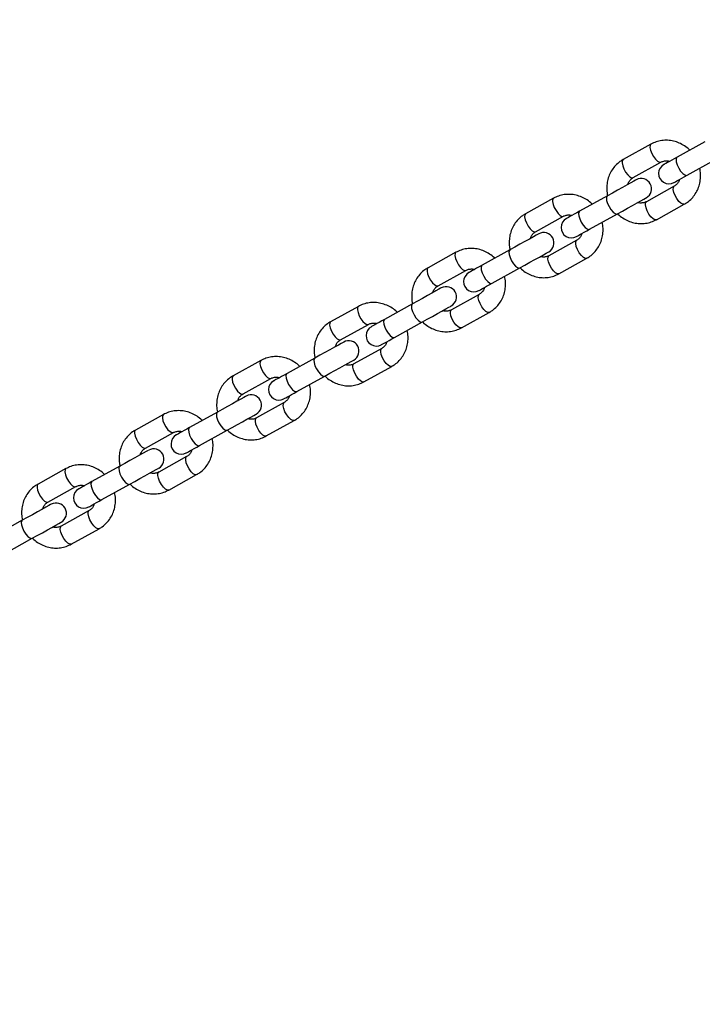
# Model space of a CAD drawing. Units: millimetres. Extents: x 0.81 to 9.03, y 0.31 to 6.64.
# Drawn here: x 6.56 to 6.76, y 3.1 to 3.38 of the extents above; entities that cross this region are included whole.
import ezdxf

# ---------------------------------------------------------------- set-up
doc = ezdxf.new("R2010")
doc.units = ezdxf.units.MM
doc.linetypes.add('PHANTOM', pattern=[1.27, 0.635, -0.127, 0.127, -0.127, 0.127, -0.127])
doc.styles.add('SLDTEXTSTYLE0', font='TXT', dxfattribs={"width": 0.75})
doc.dimstyles.new('SLDDIMSTYLE0', dxfattribs={"dimtxt": 0.35, "dimasz": 0.3302, "dimexe": 0, "dimexo": 0.0625, "dimgap": 0.0875, "dimtad": 1, "dimdec": 0, "dimlfac": 100, "dimrnd": 1e-09, "dimzin": 12, "dimdsep": 46, "dimtxsty": 'SLDTEXTSTYLE0', "dimsah": 1, "dimcen": 0.09, "dimadec": 0, "dimazin": 3, "dimtfac": 1, "dimtdec": 0, "dimtofl": 0, "dimtmove": 0, "dimatfit": 3, "dimfxl": 0, "dimfrac": 2, "dimtolj": 1, "dimtzin": 12, "dimarcsym": 0})

# ---------------------------------------------------------------- blocks, each defined once
blk = doc.blocks.new('_D_1')
at = {"color": 161, "linetype": 'Continuous', "lineweight": 18}
for p, q in [((1.76647, 4.695), (1.76647, 5.20276)), ((8.16647, 4.43482), (8.16647, 5.20276)), ((1.76647, 5.10276), (8.16647, 5.10276))]:
    blk.add_line(p, q, dxfattribs=at)
for points in [[(1.76647, 5.10276), (2.09667, 5.05196), (2.09667, 5.15356)], [(8.16647, 5.10276), (7.83627, 5.15356), (7.83627, 5.05196)]]:
    blk.add_solid(points, dxfattribs=at)
at = {"color": 161, "linetype": 'Continuous', "lineweight": 18, "insert": (4.3897, 5.55393), "char_height": 0.35, "attachment_point": 1, "style": 'SLDTEXTSTYLE0'}
blk.add_mtext('640', dxfattribs=at)

msp = doc.modelspace()

# ---------------------------------------------------------------- linework, layer by layer
at = {"color": 7, "linetype": 'Continuous', "lineweight": 25}
for p, q in [((6.74035, 3.34831), (6.73224, 3.34381)), ((6.75608, 3.34902), (6.74796, 3.34452)), ((6.75087, 3.33928), (6.75899, 3.34378)), ((6.73515, 3.33856), (6.74326, 3.34306)), ((6.74714, 3.33606), (6.73902, 3.33156)), ((6.71194, 3.33256), (6.70383, 3.32806)), ((6.72767, 3.33327), (6.71955, 3.32877)), ((6.74193, 3.32632), (6.75005, 3.33082)), ((6.70673, 3.32281), (6.71485, 3.32731)), ((6.72246, 3.32353), (6.73058, 3.32803)), ((6.71873, 3.32032), (6.71061, 3.31582)), ((6.68353, 3.31681), (6.67541, 3.31231)), ((6.69926, 3.31752), (6.69114, 3.31303)), ((6.71352, 3.31057), (6.72164, 3.31507)), ((6.69405, 3.30778), (6.70217, 3.31228)), ((6.67832, 3.30706), (6.68644, 3.31156)), ((6.69032, 3.30457), (6.6822, 3.30007)), ((6.65512, 3.30106), (6.647, 3.29656)), ((6.67085, 3.30178), (6.66273, 3.29728)), ((6.68511, 3.29482), (6.69323, 3.29932)), ((6.64991, 3.29131), (6.65803, 3.29581)), ((6.66564, 3.29203), (6.67375, 3.29653)), ((6.66191, 3.28882), (6.65379, 3.28432)), ((6.62671, 3.28531), (6.61859, 3.28081)), ((6.64243, 3.28603), (6.63432, 3.28153)), ((6.6567, 3.27907), (6.66482, 3.28357)), ((6.63722, 3.27628), (6.64534, 3.28078)), ((6.6215, 3.27557), (6.62962, 3.28007)), ((6.63349, 3.27307), (6.62538, 3.26857)), ((6.5983, 3.26956), (6.59018, 3.26506)), ((6.61402, 3.27028), (6.6059, 3.26578)), ((6.62829, 3.26332), (6.6364, 3.26782)), ((6.59309, 3.25982), (6.6012, 3.26432)), ((6.60881, 3.26053), (6.61693, 3.26503)), ((6.60508, 3.25732), (6.59697, 3.25282)), ((6.56988, 3.25382), (6.56177, 3.24932)), ((6.58561, 3.25453), (6.57749, 3.25003)), ((6.59987, 3.24757), (6.60799, 3.25207)), ((6.5804, 3.24478), (6.58852, 3.24928)), ((6.56467, 3.24407), (6.57279, 3.24857)), ((6.57667, 3.24157), (6.56855, 3.23707)), ((6.5572, 3.23878), (6.54908, 3.23428)), ((6.57146, 3.23182), (6.57958, 3.23632)), ((6.55199, 3.22903), (6.56011, 3.23353))]:
    msp.add_line(p, q, dxfattribs=at)
at = {"color": 8, "linetype": 'Continuous', "lineweight": 25, "flags": 128}
for points in [[(6.74035, 3.34831), (6.74011, 3.34797), (6.74007, 3.34735), (6.74024, 3.34653), (6.74059, 3.34561), (6.7411, 3.3447), (6.74169, 3.3439), (6.7423, 3.34333), (6.74284, 3.34303), (6.74325, 3.34306)], [(6.73224, 3.34381), (6.73199, 3.34347), (6.73195, 3.34285), (6.73212, 3.34203), (6.73248, 3.34111), (6.73298, 3.3402), (6.73357, 3.3394), (6.73418, 3.33883), (6.73472, 3.33853), (6.73515, 3.33856)], [(6.74796, 3.34452), (6.74782, 3.34439), (6.74767, 3.3439), (6.74773, 3.34317), (6.748, 3.34229), (6.74844, 3.34136)], [(6.74844, 3.34136), (6.749, 3.34049), (6.7496, 3.3398), (6.75019, 3.33936), (6.75068, 3.33922), (6.75087, 3.33928)], [(6.75005, 3.33082), (6.74963, 3.33079), (6.74908, 3.33108), (6.74848, 3.33166), (6.74789, 3.33245), (6.74738, 3.33336), (6.74702, 3.33428), (6.74685, 3.3351), (6.7469, 3.33572), (6.74713, 3.33606)], [(6.71194, 3.33256), (6.7117, 3.33222), (6.71166, 3.3316), (6.71182, 3.33078), (6.71218, 3.32986), (6.71269, 3.32895), (6.71328, 3.32816), (6.71388, 3.32758), (6.71443, 3.32729), (6.71484, 3.32731)], [(6.72767, 3.33327), (6.72752, 3.33314), (6.72738, 3.33265), (6.72744, 3.33192), (6.72771, 3.33104), (6.72815, 3.33011)], [(6.72815, 3.33011), (6.7287, 3.32924), (6.72931, 3.32855), (6.72989, 3.32811), (6.73039, 3.32797), (6.73058, 3.32803)], [(6.74193, 3.32632), (6.74151, 3.32629), (6.74097, 3.32658), (6.74036, 3.32716), (6.73977, 3.32795), (6.73926, 3.32886), (6.73891, 3.32978), (6.73874, 3.3306), (6.73878, 3.33122), (6.73902, 3.33156)], [(6.70383, 3.32806), (6.70358, 3.32772), (6.70354, 3.3271), (6.70371, 3.32628), (6.70407, 3.32536), (6.70457, 3.32445), (6.70516, 3.32366), (6.70577, 3.32308), (6.70631, 3.32279), (6.70673, 3.32281)], [(6.71955, 3.32877), (6.7194, 3.32864), (6.71926, 3.32815), (6.71932, 3.32742), (6.71959, 3.32654), (6.72003, 3.32561)], [(6.72003, 3.32561), (6.72059, 3.32474), (6.72119, 3.32405), (6.72178, 3.32361), (6.72227, 3.32347), (6.72246, 3.32353)], [(6.72164, 3.31507), (6.72122, 3.31504), (6.72067, 3.31533), (6.72007, 3.31591), (6.71948, 3.3167), (6.71897, 3.31761), (6.71861, 3.31853), (6.71844, 3.31935), (6.71848, 3.31997), (6.71872, 3.32031)], [(6.68353, 3.31681), (6.68328, 3.31647), (6.68324, 3.31585), (6.68341, 3.31503), (6.68377, 3.31411), (6.68428, 3.3132), (6.68487, 3.31241), (6.68547, 3.31183), (6.68602, 3.31154), (6.68643, 3.31156)], [(6.69926, 3.31752), (6.69911, 3.31739), (6.69896, 3.3169), (6.69903, 3.31617), (6.6993, 3.31529), (6.69974, 3.31436)], [(6.71352, 3.31057), (6.7131, 3.31054), (6.71255, 3.31083), (6.71195, 3.31141), (6.71136, 3.3122), (6.71085, 3.31311), (6.71049, 3.31403), (6.71032, 3.31485), (6.71037, 3.31547), (6.71061, 3.31582)], [(6.67541, 3.31231), (6.67517, 3.31197), (6.67513, 3.31135), (6.67529, 3.31053), (6.67565, 3.30961), (6.67616, 3.3087), (6.67675, 3.30791), (6.67735, 3.30733), (6.6779, 3.30704), (6.67832, 3.30706)], [(6.69114, 3.31303), (6.69099, 3.31289), (6.69085, 3.3124), (6.69091, 3.31167), (6.69118, 3.31079), (6.69162, 3.30986)], [(6.69974, 3.31436), (6.70029, 3.31349), (6.7009, 3.3128), (6.70148, 3.31236), (6.70197, 3.31222), (6.70217, 3.31228)], [(6.69162, 3.30986), (6.69217, 3.309), (6.69278, 3.3083), (6.69337, 3.30786), (6.69386, 3.30772), (6.69405, 3.30778)], [(6.69323, 3.29932), (6.69281, 3.29929), (6.69226, 3.29958), (6.69165, 3.30016), (6.69106, 3.30095), (6.69056, 3.30186), (6.6902, 3.30279), (6.69003, 3.3036), (6.69007, 3.30422), (6.69031, 3.30456)], [(6.65512, 3.30106), (6.65487, 3.30072), (6.65483, 3.3001), (6.655, 3.29928), (6.65536, 3.29836), (6.65586, 3.29745), (6.65645, 3.29666), (6.65706, 3.29608), (6.65761, 3.29579), (6.65802, 3.29581)], [(6.67085, 3.30178), (6.6707, 3.30164), (6.67055, 3.30115), (6.67062, 3.30042), (6.67088, 3.29954), (6.67132, 3.29861)], [(6.67132, 3.29861), (6.67188, 3.29775), (6.67249, 3.29705), (6.67307, 3.29661), (6.67356, 3.29647), (6.67375, 3.29653)], [(6.68511, 3.29482), (6.68469, 3.29479), (6.68414, 3.29508), (6.68354, 3.29566), (6.68295, 3.29645), (6.68244, 3.29737), (6.68208, 3.29829), (6.68191, 3.2991), (6.68195, 3.29972), (6.6822, 3.30007)], [(6.647, 3.29656), (6.64675, 3.29622), (6.64671, 3.2956), (6.64688, 3.29478), (6.64724, 3.29386), (6.64775, 3.29295), (6.64834, 3.29216), (6.64894, 3.29158), (6.64949, 3.29129), (6.64991, 3.29131)], [(6.66273, 3.29728), (6.66258, 3.29714), (6.66243, 3.29665), (6.6625, 3.29592), (6.66277, 3.29504), (6.66321, 3.29411)], [(6.66321, 3.29411), (6.66376, 3.29325), (6.66437, 3.29255), (6.66495, 3.29211), (6.66544, 3.29197), (6.66564, 3.29203)], [(6.66482, 3.28357), (6.66439, 3.28354), (6.66385, 3.28384), (6.66324, 3.28441), (6.66265, 3.2852), (6.66215, 3.28612), (6.66179, 3.28704), (6.66162, 3.28786), (6.66166, 3.28847), (6.6619, 3.28881)], [(6.62671, 3.28531), (6.62646, 3.28497), (6.62642, 3.28435), (6.62659, 3.28353), (6.62695, 3.28261), (6.62745, 3.2817), (6.62804, 3.28091), (6.62865, 3.28033), (6.62919, 3.28004), (6.62961, 3.28006)], [(6.64243, 3.28603), (6.64229, 3.28589), (6.64214, 3.2854), (6.64221, 3.28468), (6.64247, 3.28379), (6.64291, 3.28286)], [(6.6567, 3.27907), (6.65628, 3.27904), (6.65573, 3.27934), (6.65512, 3.27991), (6.65453, 3.28071), (6.65403, 3.28162), (6.65367, 3.28254), (6.6535, 3.28336), (6.65354, 3.28397), (6.65379, 3.28432)], [(6.61859, 3.28081), (6.61834, 3.28047), (6.6183, 3.27985), (6.61847, 3.27903), (6.61883, 3.27811), (6.61933, 3.2772), (6.61993, 3.27641), (6.62053, 3.27583), (6.62108, 3.27554), (6.6215, 3.27557)], [(6.63432, 3.28153), (6.63417, 3.28139), (6.63402, 3.28091), (6.63409, 3.28018), (6.63436, 3.27929), (6.63479, 3.27836)], [(6.64291, 3.28286), (6.64347, 3.282), (6.64407, 3.2813), (6.64466, 3.28086), (6.64515, 3.28073), (6.64534, 3.28078)], [(6.63479, 3.27836), (6.63535, 3.2775), (6.63596, 3.2768), (6.63654, 3.27636), (6.63703, 3.27623), (6.63722, 3.27628)], [(6.6364, 3.26782), (6.63598, 3.26779), (6.63544, 3.26809), (6.63483, 3.26866), (6.63424, 3.26946), (6.63373, 3.27037), (6.63338, 3.27129), (6.63321, 3.27211), (6.63325, 3.27273), (6.63348, 3.27306)], [(6.5983, 3.26956), (6.59805, 3.26922), (6.59801, 3.2686), (6.59818, 3.26778), (6.59854, 3.26686), (6.59904, 3.26595), (6.59963, 3.26516), (6.60024, 3.26458), (6.60078, 3.26429), (6.60119, 3.26431)], [(6.61402, 3.27028), (6.61387, 3.27014), (6.61373, 3.26966), (6.61379, 3.26893), (6.61406, 3.26804), (6.6145, 3.26711)], [(6.6145, 3.26711), (6.61506, 3.26625), (6.61566, 3.26555), (6.61625, 3.26511), (6.61674, 3.26498), (6.61693, 3.26503)], [(6.62829, 3.26332), (6.62786, 3.26329), (6.62732, 3.26359), (6.62671, 3.26416), (6.62612, 3.26496), (6.62562, 3.26587), (6.62526, 3.26679), (6.62509, 3.26761), (6.62513, 3.26823), (6.62538, 3.26857)], [(6.59018, 3.26506), (6.58993, 3.26472), (6.58989, 3.2641), (6.59006, 3.26328), (6.59042, 3.26236), (6.59092, 3.26145), (6.59151, 3.26066), (6.59212, 3.26008), (6.59266, 3.25979), (6.59309, 3.25982)], [(6.6059, 3.26578), (6.60576, 3.26564), (6.60561, 3.26516), (6.60568, 3.26443), (6.60594, 3.26354), (6.60638, 3.26261)], [(6.60638, 3.26261), (6.60694, 3.26175), (6.60755, 3.26105), (6.60813, 3.26061), (6.60862, 3.26048), (6.60881, 3.26053)], [(6.60799, 3.25207), (6.60757, 3.25204), (6.60702, 3.25234), (6.60642, 3.25291), (6.60583, 3.25371), (6.60532, 3.25462), (6.60496, 3.25554), (6.6048, 3.25636), (6.60484, 3.25698), (6.60507, 3.25731)], [(6.56988, 3.25382), (6.56964, 3.25347), (6.5696, 3.25285), (6.56976, 3.25203), (6.57012, 3.25111), (6.57063, 3.2502), (6.57122, 3.24941), (6.57182, 3.24883), (6.57237, 3.24854), (6.57278, 3.24856)], [(6.58561, 3.25453), (6.58546, 3.2544), (6.58532, 3.25391), (6.58538, 3.25318), (6.58565, 3.25229), (6.58609, 3.25136)], [(6.59987, 3.24757), (6.59945, 3.24755), (6.59891, 3.24784), (6.5983, 3.24842), (6.59771, 3.24921), (6.59721, 3.25012), (6.59685, 3.25104), (6.59668, 3.25186), (6.59672, 3.25248), (6.59697, 3.25282)], [(6.56177, 3.24932), (6.56152, 3.24897), (6.56148, 3.24835), (6.56165, 3.24753), (6.56201, 3.24661), (6.56251, 3.2457), (6.5631, 3.24491), (6.56371, 3.24433), (6.56425, 3.24404), (6.56467, 3.24407)], [(6.57749, 3.25003), (6.57734, 3.2499), (6.5772, 3.24941), (6.57726, 3.24868), (6.57753, 3.24779), (6.57797, 3.24686)], [(6.58609, 3.25136), (6.58664, 3.2505), (6.58725, 3.2498), (6.58784, 3.24936), (6.58833, 3.24923), (6.58852, 3.24928)], [(6.57797, 3.24686), (6.57853, 3.246), (6.57913, 3.2453), (6.57972, 3.24486), (6.58021, 3.24473), (6.5804, 3.24478)], [(6.57958, 3.23632), (6.57916, 3.2363), (6.57861, 3.23659), (6.57801, 3.23717), (6.57742, 3.23796), (6.57691, 3.23887), (6.57655, 3.23979), (6.57638, 3.24061), (6.57642, 3.24123), (6.57666, 3.24157)], [(6.5572, 3.23878), (6.55705, 3.23865), (6.5569, 3.23816), (6.55697, 3.23743), (6.55724, 3.23655), (6.55768, 3.23561)], [(6.55768, 3.23561), (6.55823, 3.23475), (6.55884, 3.23406), (6.55942, 3.23361), (6.55992, 3.23348), (6.56011, 3.23353)], [(6.57146, 3.23182), (6.57104, 3.2318), (6.57049, 3.23209), (6.56989, 3.23267), (6.5693, 3.23346), (6.56879, 3.23437), (6.56843, 3.23529), (6.56827, 3.23611), (6.56831, 3.23673), (6.56855, 3.23707)]]:
    msp.add_lwpolyline(points, dxfattribs=at)
at = {"color": 7, "linetype": 'Continuous', "lineweight": 25, "flags": 128}
for points in [[(6.74796, 3.34452), (6.74715, 3.34407), (6.7464, 3.34366), (6.74574, 3.34329), (6.74517, 3.34298), (6.74472, 3.34272), (6.74439, 3.34254), (6.74419, 3.34243), (6.74412, 3.34239)], [(6.74703, 3.33714), (6.7471, 3.33718), (6.7473, 3.33729), (6.74763, 3.33748), (6.74808, 3.33773), (6.74864, 3.33804), (6.74931, 3.33841), (6.75006, 3.33882), (6.75087, 3.33928)], [(6.73607, 3.33793), (6.73589, 3.33783), (6.73536, 3.33753), (6.7345, 3.33706), (6.73338, 3.33644), (6.73205, 3.3357), (6.7306, 3.3349), (6.72911, 3.33407), (6.72767, 3.33327)], [(6.73058, 3.32803), (6.73202, 3.32882), (6.73351, 3.32965), (6.73496, 3.33046), (6.73629, 3.33119), (6.73741, 3.33181), (6.73826, 3.33229), (6.7388, 3.33258), (6.73898, 3.33268)], [(6.71955, 3.32877), (6.71873, 3.32832), (6.71799, 3.32791), (6.71732, 3.32754), (6.71676, 3.32723), (6.71631, 3.32698), (6.71598, 3.32679), (6.71578, 3.32668), (6.71571, 3.32664)], [(6.70766, 3.32218), (6.70748, 3.32208), (6.70694, 3.32179), (6.70609, 3.32131), (6.70497, 3.32069), (6.70364, 3.31995), (6.70219, 3.31915), (6.7007, 3.31832), (6.69926, 3.31752)], [(6.71862, 3.3214), (6.71868, 3.32143), (6.71889, 3.32154), (6.71922, 3.32173), (6.71967, 3.32198), (6.72023, 3.32229), (6.7209, 3.32266), (6.72164, 3.32307), (6.72246, 3.32353)], [(6.70217, 3.31228), (6.70361, 3.31308), (6.7051, 3.3139), (6.70655, 3.31471), (6.70788, 3.31544), (6.709, 3.31606), (6.70985, 3.31654), (6.71039, 3.31683), (6.71057, 3.31693)], [(6.69114, 3.31303), (6.69032, 3.31257), (6.68957, 3.31216), (6.68891, 3.31179), (6.68835, 3.31148), (6.6879, 3.31123), (6.68756, 3.31104), (6.68736, 3.31093), (6.6873, 3.31089)], [(6.67925, 3.30643), (6.67907, 3.30633), (6.67853, 3.30604), (6.67768, 3.30556), (6.67655, 3.30494), (6.67523, 3.30421), (6.67378, 3.3034), (6.67229, 3.30257), (6.67085, 3.30178)], [(6.69021, 3.30565), (6.69027, 3.30568), (6.69047, 3.3058), (6.6908, 3.30598), (6.69126, 3.30623), (6.69182, 3.30654), (6.69248, 3.30691), (6.69323, 3.30732), (6.69405, 3.30778)], [(6.67375, 3.29653), (6.67519, 3.29733), (6.67668, 3.29815), (6.67814, 3.29896), (6.67946, 3.29969), (6.68059, 3.30032), (6.68144, 3.30079), (6.68197, 3.30108), (6.68216, 3.30119)], [(6.66273, 3.29728), (6.66191, 3.29682), (6.66116, 3.29641), (6.6605, 3.29604), (6.65994, 3.29573), (6.65948, 3.29548), (6.65915, 3.29529), (6.65895, 3.29518), (6.65888, 3.29515)], [(6.65084, 3.29068), (6.65065, 3.29058), (6.65012, 3.29029), (6.64927, 3.28981), (6.64814, 3.28919), (6.64682, 3.28846), (6.64536, 3.28765), (6.64387, 3.28683), (6.64243, 3.28603)], [(6.66179, 3.2899), (6.66186, 3.28994), (6.66206, 3.29005), (6.66239, 3.29023), (6.66284, 3.29048), (6.66341, 3.29079), (6.66407, 3.29116), (6.66482, 3.29158), (6.66564, 3.29203)], [(6.64534, 3.28078), (6.64678, 3.28158), (6.64827, 3.2824), (6.64972, 3.28321), (6.65105, 3.28394), (6.65218, 3.28457), (6.65303, 3.28504), (6.65356, 3.28534), (6.65374, 3.28544)], [(6.63432, 3.28153), (6.6335, 3.28107), (6.63275, 3.28066), (6.63209, 3.28029), (6.63152, 3.27998), (6.63107, 3.27973), (6.63074, 3.27955), (6.63054, 3.27943), (6.63047, 3.2794)], [(6.62242, 3.27494), (6.62224, 3.27483), (6.62171, 3.27454), (6.62085, 3.27407), (6.61973, 3.27344), (6.6184, 3.27271), (6.61695, 3.2719), (6.61546, 3.27108), (6.61402, 3.27028)], [(6.63338, 3.27415), (6.63345, 3.27419), (6.63365, 3.2743), (6.63398, 3.27448), (6.63443, 3.27473), (6.635, 3.27504), (6.63566, 3.27541), (6.63641, 3.27583), (6.63722, 3.27628)], [(6.61693, 3.26503), (6.61837, 3.26583), (6.61986, 3.26665), (6.62131, 3.26746), (6.62264, 3.26819), (6.62376, 3.26882), (6.62462, 3.26929), (6.62515, 3.26959), (6.62533, 3.26969)], [(6.6059, 3.26578), (6.60509, 3.26533), (6.60434, 3.26491), (6.60368, 3.26454), (6.60311, 3.26423), (6.60266, 3.26398), (6.60233, 3.2638), (6.60213, 3.26369), (6.60206, 3.26365)], [(6.60497, 3.2584), (6.60504, 3.25844), (6.60524, 3.25855), (6.60557, 3.25873), (6.60602, 3.25898), (6.60658, 3.2593), (6.60725, 3.25966), (6.608, 3.26008), (6.60881, 3.26053)], [(6.59401, 3.25919), (6.59383, 3.25909), (6.5933, 3.25879), (6.59244, 3.25832), (6.59132, 3.25769), (6.58999, 3.25696), (6.58854, 3.25615), (6.58705, 3.25533), (6.58561, 3.25453)], [(6.58852, 3.24928), (6.58996, 3.25008), (6.59145, 3.25091), (6.5929, 3.25171), (6.59423, 3.25245), (6.59535, 3.25307), (6.59621, 3.25354), (6.59674, 3.25384), (6.59692, 3.25394)], [(6.57749, 3.25003), (6.57668, 3.24958), (6.57593, 3.24916), (6.57526, 3.24879), (6.5747, 3.24848), (6.57425, 3.24823), (6.57392, 3.24805), (6.57372, 3.24794), (6.57365, 3.2479)], [(6.5656, 3.24344), (6.56542, 3.24334), (6.56488, 3.24304), (6.56403, 3.24257), (6.56291, 3.24194), (6.56158, 3.24121), (6.56013, 3.2404), (6.55864, 3.23958), (6.5572, 3.23878)], [(6.57656, 3.24265), (6.57663, 3.24269), (6.57683, 3.2428), (6.57716, 3.24298), (6.57761, 3.24323), (6.57817, 3.24355), (6.57884, 3.24391), (6.57958, 3.24433), (6.5804, 3.24478)], [(6.56011, 3.23353), (6.56155, 3.23433), (6.56304, 3.23516), (6.56449, 3.23596), (6.56582, 3.2367), (6.56694, 3.23732), (6.56779, 3.23779), (6.56833, 3.23809), (6.56851, 3.23819)]]:
    msp.add_lwpolyline(points, dxfattribs=at)
at = {"color": 161, "linetype": 'PHANTOM', "lineweight": 50}
msp.add_arc((6.46647, 2.93937), 1.7, 0, 90, dxfattribs=at)
at = {"color": 7, "linetype": 'Continuous', "lineweight": 25}
for centre, start, end in [((6.74557, 3.33977), 119, 299), ((6.73752, 3.33531), 299, 119), ((6.71716, 3.32402), 119, 299), ((6.70911, 3.31956), 299, 119), ((6.68875, 3.30827), 119, 299), ((6.6807, 3.30381), 299, 119), ((6.66034, 3.29252), 119, 299), ((6.65229, 3.28806), 299, 119), ((6.63193, 3.27677), 119, 299), ((6.62388, 3.27231), 299, 119), ((6.60352, 3.26102), 119, 299), ((6.59547, 3.25656), 299, 119), ((6.5751, 3.24528), 119, 299), ((6.56705, 3.24081), 299, 119)]:
    msp.add_arc(centre, 0.003, start, end, dxfattribs=at)
for points, knots in [([(6.75166, 3.34657), (6.75163, 3.34661), (6.7512, 3.3471), (6.75017, 3.34783), (6.74863, 3.3487), (6.74695, 3.34925), (6.74522, 3.34949), (6.74349, 3.34941), (6.74184, 3.34903), (6.74084, 3.34855), (6.74035, 3.34831)], [0, 0, 0, 0, 0.012838, 0.155985, 0.299028, 0.441757, 0.583978, 0.725517, 0.866319, 1, 1, 1, 1]), ([(6.73224, 3.34381), (6.73193, 3.34362), (6.73114, 3.34315), (6.73002, 3.34215), (6.72896, 3.34082), (6.72817, 3.3393), (6.72765, 3.33765), (6.72743, 3.33592), (6.72746, 3.33445), (6.72767, 3.3336), (6.72774, 3.33331)], [0, 0, 0, 0, 0.089365, 0.228816, 0.368258, 0.507888, 0.647947, 0.788595, 0.929888, 1, 1, 1, 1]), ([(6.74326, 3.34306), (6.74337, 3.34312), (6.74377, 3.34332), (6.74454, 3.34347), (6.7453, 3.34348), (6.74569, 3.34331), (6.74574, 3.34329)], [0, 0, 0, 0, 0.149269, 0.550312, 0.942783, 1, 1, 1, 1]), ([(6.75005, 3.33082), (6.75036, 3.331), (6.75115, 3.33148), (6.75227, 3.33247), (6.75332, 3.33381), (6.75412, 3.33533), (6.75464, 3.33697), (6.75485, 3.3387), (6.75483, 3.34017), (6.75462, 3.34103), (6.75455, 3.34131)], [0, 0, 0, 0, 0.089365, 0.228817, 0.368261, 0.507885, 0.647947, 0.788595, 0.929886, 1, 1, 1, 1]), ([(6.73365, 3.33659), (6.73371, 3.33678), (6.73385, 3.33731), (6.73436, 3.33801), (6.73487, 3.33837), (6.73515, 3.33856)], [0, 0, 0, 0, 0.220908, 0.59011, 1, 1, 1, 1]), ([(6.74864, 3.33804), (6.74858, 3.33784), (6.74843, 3.33732), (6.74793, 3.33661), (6.74741, 3.33625), (6.74714, 3.33606)], [0, 0, 0, 0, 0.220894, 0.590097, 1, 1, 1, 1]), ([(6.72325, 3.33082), (6.72321, 3.33086), (6.72279, 3.33135), (6.72176, 3.33208), (6.72022, 3.33295), (6.71854, 3.3335), (6.71681, 3.33374), (6.71508, 3.33366), (6.71343, 3.33328), (6.71243, 3.3328), (6.71194, 3.33256)], [0, 0, 0, 0, 0.012834, 0.155978, 0.299022, 0.441759, 0.583979, 0.725517, 0.866318, 1, 1, 1, 1]), ([(6.73902, 3.33156), (6.73892, 3.33151), (6.73852, 3.33131), (6.73775, 3.33116), (6.73699, 3.33115), (6.73659, 3.33131), (6.73654, 3.33133)], [0, 0, 0, 0, 0.149249, 0.550301, 0.942782, 1, 1, 1, 1]), ([(6.70383, 3.32806), (6.70352, 3.32787), (6.70273, 3.3274), (6.70161, 3.3264), (6.70055, 3.32507), (6.69976, 3.32355), (6.69923, 3.3219), (6.69902, 3.32017), (6.69905, 3.31866), (6.69928, 3.31776), (6.69936, 3.31744)], [0, 0, 0, 0, 0.088427, 0.226413, 0.364394, 0.502552, 0.641141, 0.780314, 0.920122, 1, 1, 1, 1]), ([(6.71485, 3.32731), (6.71496, 3.32737), (6.71536, 3.32757), (6.71613, 3.32772), (6.71689, 3.32773), (6.71728, 3.32756), (6.71733, 3.32754)], [0, 0, 0, 0, 0.14925, 0.550304, 0.942777, 1, 1, 1, 1]), ([(6.73063, 3.32805), (6.73066, 3.32801), (6.73109, 3.32752), (6.73211, 3.32679), (6.73366, 3.32593), (6.73534, 3.32538), (6.73707, 3.32513), (6.7388, 3.32522), (6.74045, 3.32559), (6.74145, 3.32608), (6.74193, 3.32632)], [0, 0, 0, 0, 0.012836, 0.155978, 0.299022, 0.441759, 0.58398, 0.725518, 0.866318, 1, 1, 1, 1]), ([(6.72164, 3.31507), (6.72195, 3.31525), (6.72274, 3.31573), (6.72386, 3.31672), (6.72491, 3.31806), (6.72571, 3.31958), (6.72623, 3.32122), (6.72644, 3.32295), (6.72641, 3.32442), (6.7262, 3.32528), (6.72613, 3.32556)], [0, 0, 0, 0, 0.089365, 0.228815, 0.36826, 0.507886, 0.647944, 0.788593, 0.929884, 1, 1, 1, 1]), ([(6.70524, 3.32084), (6.70529, 3.32104), (6.70544, 3.32156), (6.70594, 3.32226), (6.70646, 3.32262), (6.70673, 3.32281)], [0, 0, 0, 0, 0.220894, 0.59008, 1, 1, 1, 1]), ([(6.72023, 3.32229), (6.72017, 3.32209), (6.72002, 3.32157), (6.71952, 3.32086), (6.719, 3.3205), (6.71873, 3.32032)], [0, 0, 0, 0, 0.2209, 0.590105, 1, 1, 1, 1]), ([(6.69484, 3.31507), (6.6948, 3.31511), (6.69437, 3.3156), (6.69335, 3.31633), (6.6918, 3.3172), (6.69012, 3.31775), (6.68839, 3.31799), (6.68667, 3.31791), (6.68501, 3.31753), (6.68402, 3.31705), (6.68353, 3.31681)], [0, 0, 0, 0, 0.0128416, 0.1559861, 0.2990294, 0.4417672, 0.5839784, 0.725526, 0.8663278, 1, 1, 1, 1]), ([(6.71061, 3.31582), (6.7105, 3.31576), (6.71011, 3.31556), (6.70934, 3.31541), (6.70858, 3.3154), (6.70818, 3.31556), (6.70813, 3.31558)], [0, 0, 0, 0, 0.149269, 0.550312, 0.942783, 1, 1, 1, 1]), ([(6.67541, 3.31231), (6.6751, 3.31213), (6.67431, 3.31165), (6.6732, 3.31065), (6.67214, 3.30932), (6.67134, 3.3078), (6.67082, 3.30615), (6.67061, 3.30443), (6.67064, 3.30295), (6.67085, 3.3021), (6.67092, 3.30182)], [0, 0, 0, 0, 0.089364, 0.228822, 0.368259, 0.507886, 0.647947, 0.788594, 0.929887, 1, 1, 1, 1]), ([(6.70214, 3.31239), (6.7022, 3.31232), (6.70265, 3.3118), (6.7037, 3.31104), (6.70525, 3.31018), (6.70693, 3.30963), (6.70866, 3.30938), (6.71039, 3.30947), (6.71204, 3.30984), (6.71304, 3.31033), (6.71352, 3.31057)], [0, 0, 0, 0, 0.022034, 0.163844, 0.305555, 0.446962, 0.587857, 0.728076, 0.867564, 1, 1, 1, 1]), ([(6.68644, 3.31156), (6.68655, 3.31162), (6.68695, 3.31182), (6.68771, 3.31197), (6.68847, 3.31198), (6.68887, 3.31182), (6.68892, 3.31179)], [0, 0, 0, 0, 0.149249, 0.550302, 0.942774, 1, 1, 1, 1]), ([(6.69323, 3.29932), (6.69354, 3.2995), (6.69433, 3.29998), (6.69545, 3.30098), (6.6965, 3.30231), (6.6973, 3.30383), (6.69782, 3.30548), (6.69803, 3.3072), (6.698, 3.30868), (6.69779, 3.30953), (6.69772, 3.30981)], [0, 0, 0, 0, 0.089365, 0.228823, 0.36826, 0.507887, 0.647947, 0.788593, 0.929886, 1, 1, 1, 1]), ([(6.67683, 3.30509), (6.67688, 3.30529), (6.67703, 3.30581), (6.67753, 3.30652), (6.67805, 3.30687), (6.67832, 3.30706)], [0, 0, 0, 0, 0.220895, 0.590104, 1, 1, 1, 1]), ([(6.69181, 3.30654), (6.69176, 3.30634), (6.69161, 3.30582), (6.69111, 3.30511), (6.69059, 3.30476), (6.69032, 3.30457)], [0, 0, 0, 0, 0.220888, 0.5901119, 1, 1, 1, 1]), ([(6.66643, 3.29933), (6.66639, 3.29937), (6.66596, 3.29985), (6.66494, 3.30059), (6.66339, 3.30145), (6.66171, 3.302), (6.65998, 3.30225), (6.65825, 3.30216), (6.6566, 3.30179), (6.6556, 3.3013), (6.65512, 3.30106)], [0, 0, 0, 0, 0.012842, 0.155986, 0.29903, 0.441759, 0.583978, 0.725517, 0.866328, 1, 1, 1, 1]), ([(6.6822, 3.30007), (6.68209, 3.30001), (6.68169, 3.29981), (6.68093, 3.29966), (6.68017, 3.29965), (6.67977, 3.29982), (6.67972, 3.29984)], [0, 0, 0, 0, 0.149272, 0.550313, 0.942783, 1, 1, 1, 1]), ([(6.647, 3.29656), (6.64669, 3.29638), (6.6459, 3.2959), (6.64478, 3.29491), (6.64373, 3.29357), (6.64293, 3.29205), (6.64241, 3.29041), (6.6422, 3.28868), (6.64223, 3.28716), (6.64245, 3.28626), (6.64253, 3.28594)], [0, 0, 0, 0, 0.088427, 0.22642, 0.364395, 0.502557, 0.641143, 0.780316, 0.920123, 1, 1, 1, 1]), ([(6.65803, 3.29581), (6.65814, 3.29587), (6.65853, 3.29607), (6.6593, 3.29622), (6.66006, 3.29623), (6.66046, 3.29607), (6.66051, 3.29605)], [0, 0, 0, 0, 0.149269, 0.550313, 0.942775, 1, 1, 1, 1]), ([(6.6738, 3.29656), (6.67384, 3.29652), (6.67427, 3.29603), (6.67529, 3.2953), (6.67684, 3.29443), (6.67852, 3.29388), (6.68025, 3.29364), (6.68197, 3.29372), (6.68363, 3.2941), (6.68462, 3.29458), (6.68511, 3.29482)], [0, 0, 0, 0, 0.0128419, 0.1559858, 0.2990299, 0.4417588, 0.5839792, 0.7255176, 0.8663182, 1, 1, 1, 1]), ([(6.66482, 3.28357), (6.66512, 3.28376), (6.66591, 3.28423), (6.66703, 3.28523), (6.66809, 3.28656), (6.66888, 3.28808), (6.66941, 3.28973), (6.66962, 3.29146), (6.66959, 3.29293), (6.66938, 3.29378), (6.66931, 3.29407)], [0, 0, 0, 0, 0.089365, 0.228821, 0.368259, 0.507886, 0.647947, 0.788595, 0.929887, 1, 1, 1, 1]), ([(6.64841, 3.28934), (6.64847, 3.28954), (6.64862, 3.29006), (6.64912, 3.29077), (6.64964, 3.29113), (6.64991, 3.29131)], [0, 0, 0, 0, 0.220903, 0.590105, 1, 1, 1, 1]), ([(6.6634, 3.29079), (6.66335, 3.29059), (6.6632, 3.29007), (6.6627, 3.28937), (6.66218, 3.28901), (6.66191, 3.28882)], [0, 0, 0, 0, 0.220896, 0.590112, 1, 1, 1, 1]), ([(6.63801, 3.28358), (6.63798, 3.28362), (6.63755, 3.28411), (6.63653, 3.28484), (6.63498, 3.2857), (6.6333, 3.28625), (6.63157, 3.2865), (6.62984, 3.28641), (6.62819, 3.28604), (6.62719, 3.28555), (6.62671, 3.28531)], [0, 0, 0, 0, 0.012836, 0.155978, 0.299023, 0.44176, 0.583979, 0.725517, 0.86632, 1, 1, 1, 1]), ([(6.65379, 3.28432), (6.65368, 3.28426), (6.65328, 3.28406), (6.65251, 3.28391), (6.65175, 3.2839), (6.65136, 3.28407), (6.65131, 3.28409)], [0, 0, 0, 0, 0.149249, 0.550302, 0.942785, 1, 1, 1, 1]), ([(6.61859, 3.28081), (6.61828, 3.28063), (6.61749, 3.28015), (6.61637, 3.27916), (6.61532, 3.27782), (6.61452, 3.2763), (6.614, 3.27466), (6.61379, 3.27293), (6.61381, 3.27146), (6.61402, 3.2706), (6.61409, 3.27032)], [0, 0, 0, 0, 0.089365, 0.228815, 0.368258, 0.507885, 0.647945, 0.788592, 0.929884, 1, 1, 1, 1]), ([(6.64531, 3.28089), (6.64537, 3.28082), (6.64583, 3.2803), (6.64688, 3.27954), (6.64842, 3.27868), (6.6501, 3.27813), (6.65183, 3.27789), (6.65356, 3.27797), (6.65522, 3.27835), (6.65621, 3.27883), (6.6567, 3.27907)], [0, 0, 0, 0, 0.022034, 0.163845, 0.305558, 0.446966, 0.587853, 0.728082, 0.867572, 1, 1, 1, 1]), ([(6.62962, 3.28007), (6.62972, 3.28012), (6.63012, 3.28032), (6.63089, 3.28047), (6.63165, 3.28048), (6.63205, 3.28032), (6.6321, 3.2803)], [0, 0, 0, 0, 0.149272, 0.550314, 0.942775, 1, 1, 1, 1]), ([(6.6364, 3.26782), (6.63671, 3.26801), (6.6375, 3.26848), (6.63862, 3.26948), (6.63968, 3.27081), (6.64047, 3.27233), (6.64099, 3.27398), (6.64121, 3.27571), (6.64118, 3.27718), (6.64097, 3.27803), (6.6409, 3.27832)], [0, 0, 0, 0, 0.089365, 0.228817, 0.36826, 0.507884, 0.647947, 0.788594, 0.929888, 1, 1, 1, 1]), ([(6.62, 3.27359), (6.62006, 3.27379), (6.62021, 3.27431), (6.62071, 3.27502), (6.62123, 3.27538), (6.6215, 3.27557)], [0, 0, 0, 0, 0.2209088, 0.5901099, 1, 1, 1, 1]), ([(6.63499, 3.27504), (6.63493, 3.27485), (6.63479, 3.27432), (6.63428, 3.27362), (6.63377, 3.27326), (6.63349, 3.27307)], [0, 0, 0, 0, 0.220894, 0.590091, 1, 1, 1, 1]), ([(6.6096, 3.26783), (6.60957, 3.26787), (6.60914, 3.26836), (6.60811, 3.26909), (6.60657, 3.26996), (6.60489, 3.2705), (6.60316, 3.27075), (6.60143, 3.27066), (6.59978, 3.27029), (6.59878, 3.2698), (6.5983, 3.26956)], [0, 0, 0, 0, 0.012836, 0.155979, 0.299024, 0.441761, 0.58398, 0.725518, 0.86632, 1, 1, 1, 1]), ([(6.62538, 3.26857), (6.62527, 3.26851), (6.62487, 3.26831), (6.6241, 3.26816), (6.62334, 3.26815), (6.62295, 3.26832), (6.6229, 3.26834)], [0, 0, 0, 0, 0.14925, 0.550296, 0.942781, 1, 1, 1, 1]), ([(6.59018, 3.26506), (6.58987, 3.26488), (6.58908, 3.2644), (6.58796, 3.26341), (6.5869, 3.26207), (6.58611, 3.26056), (6.58559, 3.25891), (6.58537, 3.25718), (6.58541, 3.25566), (6.58563, 3.25477), (6.58571, 3.25444)], [0, 0, 0, 0, 0.0884266, 0.2264117, 0.3643929, 0.5025504, 0.6411421, 0.7803131, 0.9201213, 1, 1, 1, 1]), ([(6.6012, 3.26432), (6.60131, 3.26437), (6.60171, 3.26457), (6.60248, 3.26473), (6.60324, 3.26473), (6.60363, 3.26457), (6.60368, 3.26455)], [0, 0, 0, 0, 0.149247, 0.550306, 0.942781, 1, 1, 1, 1]), ([(6.61698, 3.26506), (6.61701, 3.26502), (6.61744, 3.26453), (6.61847, 3.2638), (6.62001, 3.26293), (6.62169, 3.26238), (6.62342, 3.26214), (6.62515, 3.26222), (6.6268, 3.2626), (6.6278, 3.26308), (6.62829, 3.26332)], [0, 0, 0, 0, 0.012836, 0.155979, 0.299023, 0.441761, 0.583981, 0.725519, 0.86632, 1, 1, 1, 1]), ([(6.60799, 3.25207), (6.6083, 3.25226), (6.60909, 3.25273), (6.61021, 3.25373), (6.61126, 3.25506), (6.61206, 3.25658), (6.61258, 3.25823), (6.61279, 3.25996), (6.61277, 3.26143), (6.61256, 3.26228), (6.61249, 3.26257)], [0, 0, 0, 0, 0.089366, 0.228815, 0.368258, 0.507888, 0.647945, 0.788595, 0.929886, 1, 1, 1, 1]), ([(6.59159, 3.25784), (6.59165, 3.25804), (6.59179, 3.25856), (6.5923, 3.25927), (6.59281, 3.25963), (6.59309, 3.25982)], [0, 0, 0, 0, 0.220904, 0.59009, 1, 1, 1, 1]), ([(6.60658, 3.25929), (6.60652, 3.2591), (6.60637, 3.25857), (6.60587, 3.25787), (6.60535, 3.25751), (6.60508, 3.25732)], [0, 0, 0, 0, 0.220908, 0.59011, 1, 1, 1, 1]), ([(6.58119, 3.25208), (6.58115, 3.25212), (6.58073, 3.25261), (6.5797, 3.25334), (6.57816, 3.25421), (6.57648, 3.25476), (6.57475, 3.255), (6.57302, 3.25491), (6.57137, 3.25454), (6.57037, 3.25405), (6.56988, 3.25382)], [0, 0, 0, 0, 0.0128401, 0.1559842, 0.2990296, 0.4417668, 0.5839785, 0.7255252, 0.8663277, 1, 1, 1, 1]), ([(6.59697, 3.25282), (6.59686, 3.25276), (6.59646, 3.25256), (6.59569, 3.25241), (6.59493, 3.25241), (6.59454, 3.25257), (6.59449, 3.25259)], [0, 0, 0, 0, 0.149274, 0.55032, 0.942786, 1, 1, 1, 1]), ([(6.56177, 3.24932), (6.56146, 3.24913), (6.56067, 3.24865), (6.55955, 3.24766), (6.55849, 3.24632), (6.5577, 3.24481), (6.55717, 3.24316), (6.55696, 3.24143), (6.55699, 3.23996), (6.5572, 3.2391), (6.55727, 3.23882)], [0, 0, 0, 0, 0.089366, 0.228822, 0.368259, 0.507889, 0.647946, 0.788595, 0.929886, 1, 1, 1, 1]), ([(6.58849, 3.2494), (6.58855, 3.24933), (6.589, 3.24881), (6.59005, 3.24805), (6.5916, 3.24718), (6.59328, 3.24663), (6.59501, 3.24639), (6.59674, 3.24647), (6.59839, 3.24685), (6.59939, 3.24734), (6.59987, 3.24757)], [0, 0, 0, 0, 0.02204, 0.16385, 0.305563, 0.446961, 0.587856, 0.728075, 0.867565, 1, 1, 1, 1]), ([(6.57279, 3.24857), (6.5729, 3.24862), (6.5733, 3.24883), (6.57407, 3.24898), (6.57483, 3.24898), (6.57522, 3.24882), (6.57527, 3.2488)], [0, 0, 0, 0, 0.149279, 0.550338, 0.942816, 1, 1, 1, 1]), ([(6.57958, 3.23632), (6.57989, 3.23651), (6.58068, 3.23698), (6.5818, 3.23798), (6.58285, 3.23931), (6.58365, 3.24083), (6.58417, 3.24248), (6.58438, 3.24421), (6.58435, 3.24568), (6.58415, 3.24653), (6.58408, 3.24682)], [0, 0, 0, 0, 0.089365, 0.228821, 0.36826, 0.507888, 0.647948, 0.788595, 0.929886, 1, 1, 1, 1]), ([(6.56318, 3.2421), (6.56323, 3.24229), (6.56338, 3.24281), (6.56389, 3.24352), (6.5644, 3.24388), (6.56467, 3.24407)], [0, 0, 0, 0, 0.220896, 0.590112, 1, 1, 1, 1]), ([(6.57817, 3.24354), (6.57811, 3.24335), (6.57796, 3.24283), (6.57746, 3.24212), (6.57694, 3.24176), (6.57667, 3.24157)], [0, 0, 0, 0, 0.220905, 0.590112, 1, 1, 1, 1]), ([(6.56855, 3.23707), (6.56845, 3.23702), (6.56805, 3.23681), (6.56728, 3.23666), (6.56652, 3.23666), (6.56612, 3.23682), (6.56607, 3.23684)], [0, 0, 0, 0, 0.149275, 0.550336, 0.942813, 1, 1, 1, 1]), ([(6.56016, 3.23356), (6.56019, 3.23352), (6.56062, 3.23303), (6.56164, 3.2323), (6.56319, 3.23143), (6.56487, 3.23088), (6.5666, 3.23064), (6.56833, 3.23072), (6.56998, 3.2311), (6.57098, 3.23159), (6.57146, 3.23182)], [0, 0, 0, 0, 0.012842, 0.155986, 0.299031, 0.441768, 0.583979, 0.725526, 0.866328, 1, 1, 1, 1])]:
    msp.add_open_spline(points, degree=3, knots=knots, dxfattribs=at)

# ---------------------------------------------------------------- dimensions: what is measured, and where the dimension line sits
at = {"color": 161, "linetype": 'Continuous', "lineweight": 18}
dim = msp.add_linear_dim(base=(8.16647, 5.10276), p1=(1.76647, 2.93937), p2=(8.16647, 2.93937), dimstyle='SLDDIMSTYLE0', dxfattribs=at)
dim.commit()
dim.dimension.update_dxf_attribs({"geometry": '_D_1', "text_midpoint": (4.78199, 5.10276), "dimtype": 160})

doc.saveas('drawing.dxf')
